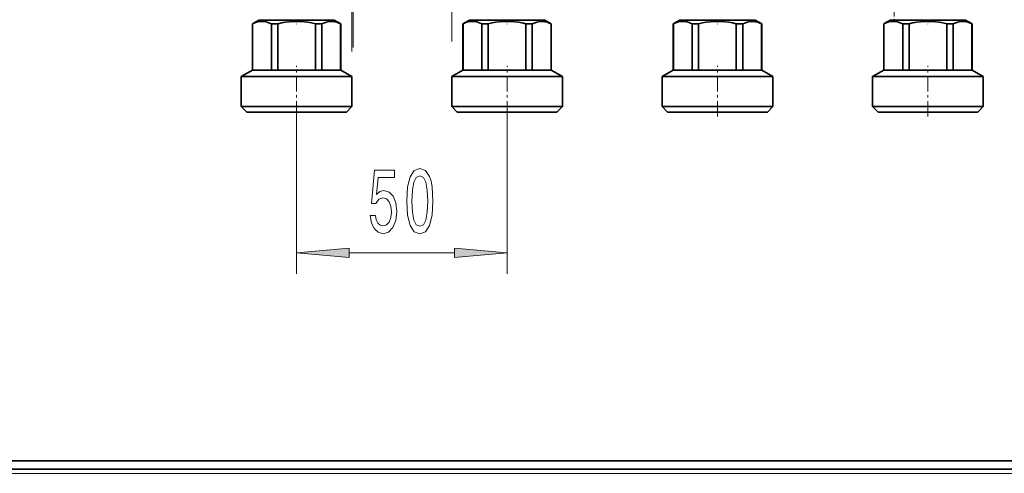
# Model space of a CAD drawing. Extents: x 0 to 420, y 0 to 297.
# Drawn here: x 146 to 192, y 139 to 160 of the extents above; entities that cross this region are included whole.
import ezdxf

# ---------------------------------------------------------------- set-up
doc = ezdxf.new("R2010")
doc.units = 0
doc.linetypes.add('DASHDOT', pattern=[18.5, 12, -3, 0.5, -3])

msp = doc.modelspace()

# ---------------------------------------------------------------- linework, layer by layer
at = {"color": 7, "linetype": 'DASHDOT', "lineweight": 13}
for p, q in [((161.374, 225.601), (161.374, 158.882)), ((161.438, 159.072), (161.438, 225.583)), ((166.138, 159.359), (166.138, 225.557))]:
    msp.add_line(p, q, dxfattribs=at)
at = {"color": 7, "linetype": 'DASHDOT', "lineweight": 13, "ltscale": 0.039}
msp.add_line((187.156, 161.821), (187.156, 160.261), dxfattribs=at)
at = {"color": 7, "lineweight": 35}
for p, q in [((156.966, 160.38), (156.656, 160.201)), ((156.663, 160.201), (156.656, 160.201)), ((156.656, 158.001), (156.656, 160.201)), ((156.663, 160.201), (156.663, 158.001)), ((156.966, 160.38), (160.327, 160.38)), ((157.185, 160.38), (160.546, 160.38)), ((157.861, 160.201), (157.558, 160.201)), ((157.558, 158.001), (157.558, 160.201)), ((157.861, 160.201), (157.861, 158.001)), ((159.954, 160.201), (159.65, 160.201)), ((159.65, 158.001), (159.65, 160.201)), ((159.954, 160.201), (159.954, 158.001)), ((160.546, 160.38), (160.856, 160.201)), ((160.856, 160.201), (160.849, 160.201)), ((160.849, 158.001), (160.849, 160.201)), ((160.856, 158.001), (160.856, 160.201)), ((166.966, 160.38), (166.656, 160.201)), ((166.663, 160.201), (166.656, 160.201)), ((166.656, 158.001), (166.656, 160.201)), ((166.663, 160.201), (166.663, 158.001)), ((166.966, 160.38), (170.327, 160.38)), ((167.185, 160.38), (170.546, 160.38)), ((167.861, 160.201), (167.558, 160.201)), ((167.558, 158.001), (167.558, 160.201)), ((167.861, 160.201), (167.861, 158.001)), ((169.954, 160.201), (169.65, 160.201)), ((169.65, 158.001), (169.65, 160.201)), ((169.954, 160.201), (169.954, 158.001)), ((170.546, 160.38), (170.856, 160.201)), ((170.856, 160.201), (170.849, 160.201)), ((170.849, 158.001), (170.849, 160.201)), ((170.856, 158.001), (170.856, 160.201)), ((176.966, 160.38), (176.656, 160.201)), ((176.663, 160.201), (176.656, 160.201)), ((176.656, 158.001), (176.656, 160.201)), ((176.663, 160.201), (176.663, 158.001)), ((176.966, 160.38), (180.327, 160.38)), ((177.185, 160.38), (180.546, 160.38)), ((177.861, 160.201), (177.558, 160.201)), ((177.558, 158.001), (177.558, 160.201)), ((177.861, 160.201), (177.861, 158.001)), ((179.954, 160.201), (179.65, 160.201)), ((179.65, 158.001), (179.65, 160.201)), ((179.954, 160.201), (179.954, 158.001)), ((180.546, 160.38), (180.856, 160.201)), ((180.856, 160.201), (180.849, 160.201)), ((180.849, 158.001), (180.849, 160.201)), ((180.856, 158.001), (180.856, 160.201)), ((186.966, 160.38), (186.656, 160.201)), ((186.663, 160.201), (186.656, 160.201)), ((186.656, 158.001), (186.656, 160.201)), ((186.663, 160.201), (186.663, 158.001)), ((186.966, 160.38), (190.327, 160.38)), ((187.185, 160.38), (190.546, 160.38)), ((187.861, 160.201), (187.558, 160.201)), ((187.558, 158.001), (187.558, 160.201)), ((187.861, 160.201), (187.861, 158.001)), ((189.954, 160.201), (189.65, 160.201)), ((189.65, 158.001), (189.65, 160.201)), ((189.954, 160.201), (189.954, 158.001)), ((190.546, 160.38), (190.856, 160.201)), ((190.856, 160.201), (190.849, 160.201)), ((190.849, 158.001), (190.849, 160.201)), ((190.856, 158.001), (190.856, 160.201)), ((156.656, 158.001), (156.126, 157.695)), ((156.448, 157.695), (156.126, 157.695)), ((156.126, 156.261), (156.126, 157.695)), ((161.386, 157.695), (156.448, 157.695)), ((156.656, 158.001), (156.663, 158.001)), ((156.913, 158.001), (156.663, 158.001)), ((156.663, 158.001), (157.558, 158.001)), ((157.558, 158.001), (156.913, 158.001)), ((157.558, 158.001), (157.861, 158.001)), ((159.65, 158.001), (157.861, 158.001)), ((157.861, 158.001), (159.65, 158.001)), ((159.65, 158.001), (159.954, 158.001)), ((160.849, 158.001), (159.954, 158.001)), ((159.954, 158.001), (160.849, 158.001)), ((160.849, 158.001), (160.856, 158.001)), ((160.856, 158.001), (161.386, 157.695)), ((161.386, 156.261), (161.386, 157.695)), ((166.656, 158.001), (166.126, 157.695)), ((166.448, 157.695), (166.126, 157.695)), ((166.126, 156.261), (166.126, 157.695)), ((171.386, 157.695), (166.448, 157.695)), ((166.656, 158.001), (166.663, 158.001)), ((166.913, 158.001), (166.663, 158.001)), ((166.663, 158.001), (167.558, 158.001)), ((167.558, 158.001), (166.913, 158.001)), ((167.558, 158.001), (167.861, 158.001)), ((169.65, 158.001), (167.861, 158.001)), ((167.861, 158.001), (169.65, 158.001)), ((169.65, 158.001), (169.954, 158.001)), ((170.849, 158.001), (169.954, 158.001)), ((169.954, 158.001), (170.849, 158.001)), ((170.849, 158.001), (170.856, 158.001)), ((170.856, 158.001), (171.386, 157.695)), ((171.386, 156.261), (171.386, 157.695)), ((176.656, 158.001), (176.126, 157.695)), ((176.448, 157.695), (176.126, 157.695)), ((176.126, 156.261), (176.126, 157.695)), ((181.386, 157.695), (176.448, 157.695)), ((176.656, 158.001), (176.663, 158.001)), ((176.913, 158.001), (176.663, 158.001)), ((176.663, 158.001), (177.558, 158.001)), ((177.558, 158.001), (176.913, 158.001)), ((177.558, 158.001), (177.861, 158.001)), ((179.65, 158.001), (177.861, 158.001)), ((177.861, 158.001), (179.65, 158.001)), ((179.65, 158.001), (179.954, 158.001)), ((180.849, 158.001), (179.954, 158.001)), ((179.954, 158.001), (180.849, 158.001)), ((180.849, 158.001), (180.856, 158.001)), ((180.856, 158.001), (181.386, 157.695)), ((181.386, 156.261), (181.386, 157.695)), ((186.656, 158.001), (186.126, 157.695)), ((186.448, 157.695), (186.126, 157.695)), ((186.126, 156.261), (186.126, 157.695)), ((191.386, 157.695), (186.448, 157.695)), ((186.656, 158.001), (186.663, 158.001)), ((186.913, 158.001), (186.663, 158.001)), ((186.663, 158.001), (187.558, 158.001)), ((187.558, 158.001), (186.913, 158.001)), ((187.558, 158.001), (187.861, 158.001)), ((189.65, 158.001), (187.861, 158.001)), ((187.861, 158.001), (189.65, 158.001)), ((189.65, 158.001), (189.954, 158.001)), ((190.849, 158.001), (189.954, 158.001)), ((189.954, 158.001), (190.849, 158.001)), ((190.849, 158.001), (190.856, 158.001)), ((190.856, 158.001), (191.386, 157.695)), ((191.386, 156.261), (191.386, 157.695)), ((156.126, 156.261), (156.448, 156.261)), ((156.386, 156.001), (156.126, 156.261)), ((156.386, 156.001), (156.676, 156.001)), ((156.448, 156.261), (161.386, 156.261)), ((156.676, 156.001), (161.126, 156.001)), ((161.126, 156.001), (161.386, 156.261)), ((166.126, 156.261), (166.448, 156.261)), ((166.386, 156.001), (166.126, 156.261)), ((166.386, 156.001), (166.676, 156.001)), ((166.448, 156.261), (171.386, 156.261)), ((166.676, 156.001), (171.126, 156.001)), ((171.126, 156.001), (171.386, 156.261)), ((176.126, 156.261), (176.448, 156.261)), ((176.386, 156.001), (176.126, 156.261)), ((176.386, 156.001), (176.676, 156.001)), ((176.448, 156.261), (181.386, 156.261)), ((176.676, 156.001), (181.126, 156.001)), ((181.126, 156.001), (181.386, 156.261)), ((186.126, 156.261), (186.448, 156.261)), ((186.386, 156.001), (186.126, 156.261)), ((186.386, 156.001), (186.676, 156.001)), ((186.448, 156.261), (191.386, 156.261)), ((186.676, 156.001), (191.126, 156.001)), ((191.126, 156.001), (191.386, 156.261)), ((307.279, 139.417), (73.279, 139.417)), ((307.279, 139.017), (73.279, 139.017))]:
    msp.add_line(p, q, dxfattribs=at)
at = {"color": 7, "linetype": 'DASHDOT', "lineweight": 13, "ltscale": 0.005424}
for p, q in [((158.756, 160.398), (158.756, 160.182)), ((168.756, 160.398), (168.756, 160.182)), ((178.756, 160.398), (178.756, 160.182)), ((188.756, 160.398), (188.756, 160.182))]:
    msp.add_line(p, q, dxfattribs=at)
at = {"color": 7, "linetype": 'DASHDOT', "lineweight": 13, "ltscale": 0.06}
for p, q in [((158.756, 155.801), (158.756, 158.201)), ((168.756, 155.801), (168.756, 158.201)), ((178.756, 155.801), (178.756, 158.201)), ((188.756, 155.801), (188.756, 158.201))]:
    msp.add_line(p, q, dxfattribs=at)
at = {"color": 7, "lineweight": 13}
for p, q in [((158.756, 155.801), (158.756, 148.306)), ((168.756, 155.801), (168.756, 148.306)), ((161.246, 149.306), (166.265, 149.306)), ((73.279, 138.817), (307.279, 138.817))]:
    msp.add_line(p, q, dxfattribs=at)
at = {"color": 7, "lineweight": 35}
for points in [[(157.088, 160.317), (156.994, 160.309), (156.9, 160.29), (156.802, 160.261), (156.663, 160.201)], [(157.558, 160.201), (157.395, 160.269), (157.313, 160.292), (157.23, 160.308), (157.088, 160.317)], [(159.65, 160.201), (159.468, 160.242), (159.288, 160.275), (159.111, 160.298), (158.933, 160.312), (158.756, 160.317), (158.578, 160.312), (158.401, 160.298), (158.223, 160.275), (158.044, 160.242), (157.861, 160.201)], [(160.849, 160.201), (160.761, 160.241), (160.672, 160.273), (160.552, 160.303), (160.431, 160.316), (160.31, 160.312), (160.175, 160.286), (160.041, 160.241), (159.954, 160.201)], [(167.088, 160.317), (166.994, 160.309), (166.9, 160.29), (166.802, 160.261), (166.663, 160.201)], [(167.558, 160.201), (167.395, 160.269), (167.313, 160.292), (167.23, 160.308), (167.088, 160.317)], [(169.65, 160.201), (169.468, 160.242), (169.288, 160.275), (169.111, 160.298), (168.933, 160.312), (168.756, 160.317), (168.578, 160.312), (168.401, 160.298), (168.223, 160.275), (168.044, 160.242), (167.861, 160.201)], [(170.849, 160.201), (170.761, 160.241), (170.672, 160.273), (170.552, 160.303), (170.431, 160.316), (170.31, 160.312), (170.175, 160.286), (170.041, 160.241), (169.954, 160.201)], [(177.088, 160.317), (176.994, 160.309), (176.9, 160.29), (176.802, 160.261), (176.663, 160.201)], [(177.558, 160.201), (177.395, 160.269), (177.313, 160.292), (177.23, 160.308), (177.088, 160.317)], [(179.65, 160.201), (179.468, 160.242), (179.288, 160.275), (179.111, 160.298), (178.933, 160.312), (178.756, 160.317), (178.578, 160.312), (178.401, 160.298), (178.223, 160.275), (178.044, 160.242), (177.861, 160.201)], [(180.849, 160.201), (180.761, 160.241), (180.672, 160.273), (180.552, 160.303), (180.431, 160.316), (180.31, 160.312), (180.175, 160.286), (180.041, 160.241), (179.954, 160.201)], [(187.088, 160.317), (186.994, 160.309), (186.9, 160.29), (186.802, 160.261), (186.663, 160.201)], [(187.558, 160.201), (187.395, 160.269), (187.313, 160.292), (187.23, 160.308), (187.088, 160.317)], [(189.65, 160.201), (189.468, 160.242), (189.288, 160.275), (189.111, 160.298), (188.933, 160.312), (188.756, 160.317), (188.578, 160.312), (188.401, 160.298), (188.223, 160.275), (188.044, 160.242), (187.861, 160.201)], [(190.849, 160.201), (190.761, 160.241), (190.672, 160.273), (190.552, 160.303), (190.431, 160.316), (190.31, 160.312), (190.175, 160.286), (190.041, 160.241), (189.954, 160.201)]]:
    msp.add_lwpolyline(points, dxfattribs=at)
at = {"color": 7, "lineweight": 13}
for points in [[(162.257, 151.088), (162.314, 150.734), (162.441, 150.457), (162.628, 150.284), (162.866, 150.219), (163.128, 150.297), (163.333, 150.509), (163.463, 150.846), (163.512, 151.278), (163.468, 151.68), (163.344, 151.996), (163.149, 152.199), (162.898, 152.272), (162.703, 152.221), (162.553, 152.078), (162.625, 152.886), (163.414, 152.886), (163.414, 153.241), (162.451, 153.241), (162.309, 151.65), (162.516, 151.65), (162.667, 151.853), (162.859, 151.927), (163.025, 151.879), (163.152, 151.741), (163.232, 151.529), (163.261, 151.257), (163.232, 150.984), (163.149, 150.772), (163.022, 150.638), (162.859, 150.591), (162.721, 150.621), (162.615, 150.721), (162.537, 150.876), (162.498, 151.088)], [(163.986, 151.771), (164.025, 151.092), (164.147, 150.608), (164.342, 150.314), (164.612, 150.219), (164.879, 150.314), (165.073, 150.608), (165.193, 151.092), (165.234, 151.771), (165.193, 152.445), (165.143, 152.713), (165.073, 152.934), (164.879, 153.228), (164.612, 153.327), (164.342, 153.228), (164.147, 152.93), (164.025, 152.445)], [(164.235, 151.771), (164.256, 152.294), (164.321, 152.67), (164.438, 152.891), (164.612, 152.968), (164.783, 152.891), (164.899, 152.67), (164.964, 152.294), (164.985, 151.771), (164.964, 151.244), (164.899, 150.868), (164.783, 150.647), (164.612, 150.574), (164.438, 150.647), (164.321, 150.868), (164.256, 151.244)], [(161.246, 149.523), (158.756, 149.306), (161.246, 149.088)], [(166.265, 149.088), (168.756, 149.306), (166.265, 149.523)]]:
    msp.add_lwpolyline(points, close=True, dxfattribs=at)
for points in [[(161.246, 149.523), (158.756, 149.306), (161.246, 149.523), (161.246, 149.088)], [(166.265, 149.088), (168.756, 149.306), (166.265, 149.088), (166.265, 149.523)]]:
    msp.add_solid(points, dxfattribs=at)

doc.saveas('drawing.dxf')
